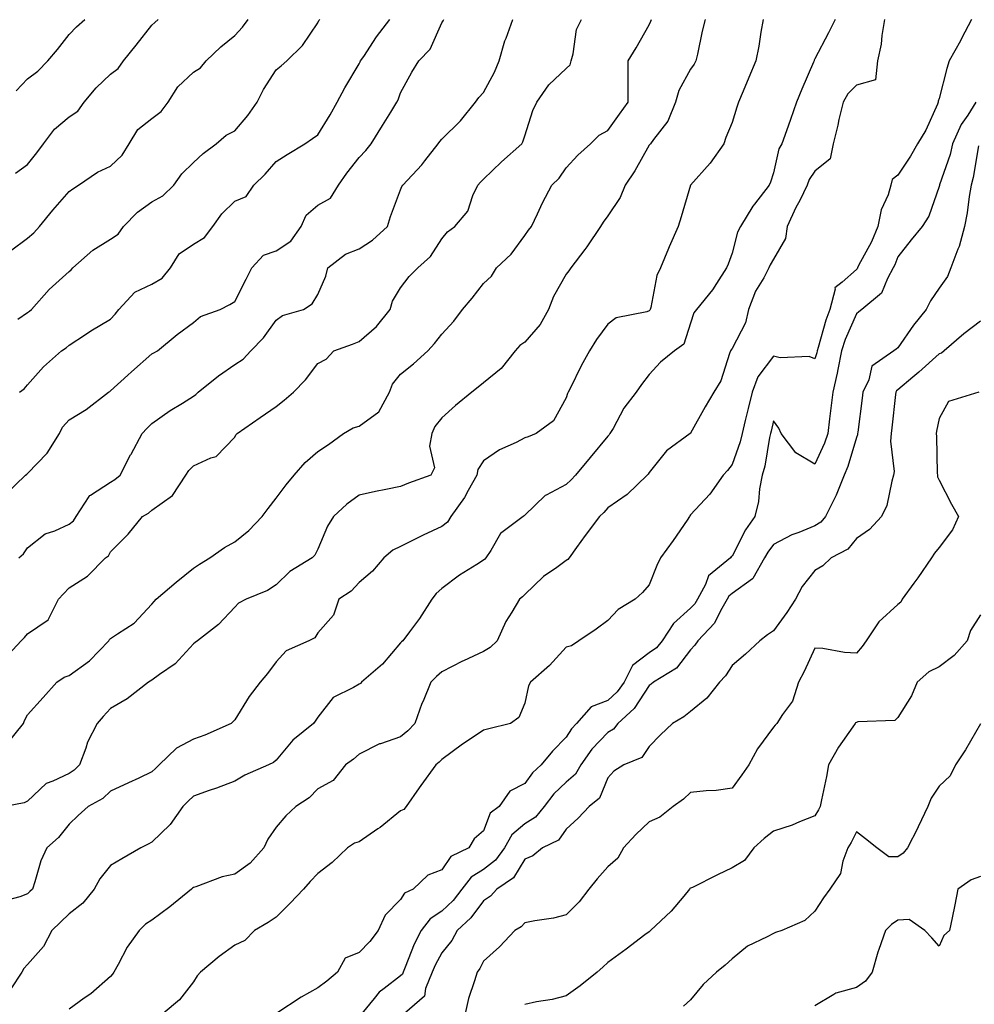
# Model space of a CAD drawing. Units: inches. Extents: x 942083 to 944723, y 7350698 to 7353338.
# Drawn here: x 943206 to 943437, y 7351344 to 7351582 of the extents above; entities that cross this region are included whole.
import ezdxf

# ---------------------------------------------------------------- set-up
doc = ezdxf.new("R2010")
doc.units = ezdxf.units.IN
doc.header["$MEASUREMENT"] = 0
doc.layers.add('Contour_94207350', color=7, linetype='Continuous', true_color=0xb34633)

msp = doc.modelspace()

# ---------------------------------------------------------------- linework, layer by layer
at = {"layer": 'Contour_94207350'}
for points in [[(943385.54, 7351581.92, 3302), (943384.97, 7351578.85, 3302), (943384.52, 7351575.45, 3302), (943383.8, 7351571.92, 3302), (943382.08, 7351567.89, 3302), (943380.75, 7351564.62, 3302), (943379.62, 7351561.92, 3302), (943379.22, 7351560.75, 3302), (943378.05, 7351557.08, 3302), (943376.58, 7351553.39, 3302), (943376.08, 7351551.92, 3302), (943372.76, 7351547.21, 3302), (943368.05, 7351541.95, 3302), (943368.03, 7351541.94, 3302), (943368.02, 7351541.92, 3302), (943368.01, 7351541.88, 3302), (943365.74, 7351534.23, 3302), (943365.05, 7351531.92, 3302), (943362.91, 7351527.05, 3302), (943362.75, 7351526.61, 3302), (943360.81, 7351521.92, 3302), (943359.9, 7351520.08, 3302), (943358.47, 7351512.34, 3302), (943358.33, 7351511.92, 3302), (943358.24, 7351511.73, 3302), (943358.05, 7351511.58, 3302), (943357.49, 7351511.36, 3302), (943350.09, 7351509.87, 3302), (943348.05, 7351508.33, 3302), (943345.31, 7351504.67, 3302), (943343.64, 7351501.92, 3302), (943341.65, 7351498.32, 3302), (943338.95, 7351492.82, 3302), (943338.49, 7351491.92, 3302), (943338.36, 7351491.61, 3302), (943338.05, 7351490.58, 3302), (943334.96, 7351485.01, 3302), (943330.78, 7351481.92, 3302), (943328.81, 7351481.16, 3302), (943328.05, 7351480.9, 3302), (943325.95, 7351479.82, 3302), (943321.93, 7351478.05, 3302), (943318.05, 7351475.39, 3302), (943316.69, 7351473.28, 3302), (943316.46, 7351471.92, 3302), (943314.36, 7351468.23, 3302), (943313.46, 7351466.51, 3302), (943310.21, 7351461.92, 3302), (943309.41, 7351460.57, 3302), (943308.05, 7351459.48, 3302), (943303.5, 7351457.37, 3302), (943302.87, 7351457.09, 3302), (943298.05, 7351454.69, 3302), (943296.15, 7351453.82, 3302), (943294.03, 7351451.92, 3302), (943291.28, 7351448.69, 3302), (943288.05, 7351445.96, 3302), (943286.09, 7351443.89, 3302), (943283.12, 7351441.92, 3302), (943281.88, 7351438.1, 3302), (943278.05, 7351433.83, 3302), (943277.32, 7351432.65, 3302), (943275.94, 7351431.92, 3302), (943270.48, 7351429.49, 3302), (943268.05, 7351426.84, 3302), (943265.95, 7351424.01, 3302), (943264.19, 7351421.92, 3302), (943261.5, 7351418.47, 3302), (943258.05, 7351412.84, 3302), (943257.6, 7351412.37, 3302), (943257.2, 7351411.92, 3302), (943250.82, 7351409.15, 3302), (943248.05, 7351408.17, 3302), (943243.99, 7351405.98, 3302), (943239.79, 7351401.92, 3302), (943238.91, 7351401.07, 3302), (943238.05, 7351400.24, 3302), (943234.91, 7351398.77, 3302), (943232.39, 7351397.59, 3302), (943228.05, 7351395.6, 3302), (943226.16, 7351393.82, 3302), (943222.69, 7351391.92, 3302), (943220.21, 7351389.76, 3302), (943218.05, 7351387.65, 3302), (943215.52, 7351384.45, 3302), (943212.65, 7351381.92, 3302), (943211.22, 7351378.74, 3302), (943209.81, 7351373.68, 3302), (943209.19, 7351371.92, 3302), (943208.61, 7351371.36, 3302), (943208.05, 7351370.8, 3302), (943206.2, 7351370.08, 3302), (943201.18, 7351368.79, 3302)], [(943202.44, 7351427.53, 3305), (943206.48, 7351431.92, 3305), (943207.29, 7351432.68, 3305), (943208.05, 7351433.55, 3305), (943212.99, 7351436.98, 3305), (943215.52, 7351441.92, 3305), (943216.72, 7351443.25, 3305), (943218.05, 7351444.7, 3305), (943222.49, 7351447.48, 3305), (943226.8, 7351451.92, 3305), (943227.53, 7351452.44, 3305), (943228.05, 7351453.37, 3305), (943232.33, 7351457.65, 3305), (943235.76, 7351461.92, 3305), (943237.25, 7351462.72, 3305), (943238.05, 7351463.42, 3305), (943242.99, 7351466.98, 3305), (943246.21, 7351471.92, 3305), (943246.96, 7351473.01, 3305), (943248.05, 7351474.18, 3305), (943252.23, 7351476.09, 3305), (943253.55, 7351476.43, 3305), (943258.05, 7351481.06, 3305), (943258.33, 7351481.63, 3305), (943258.61, 7351481.92, 3305), (943264.18, 7351485.78, 3305), (943268.05, 7351488.45, 3305), (943269.94, 7351490.03, 3305), (943272.24, 7351491.92, 3305), (943275.08, 7351494.89, 3305), (943278.05, 7351498.85, 3305), (943280.09, 7351499.87, 3305), (943281.92, 7351501.92, 3305), (943286.45, 7351503.52, 3305), (943288.05, 7351504.2, 3305), (943292.21, 7351507.76, 3305), (943295.56, 7351511.92, 3305), (943296.09, 7351513.88, 3305), (943298.05, 7351517.09, 3305), (943300.12, 7351519.85, 3305), (943302.2, 7351521.92, 3305), (943305.31, 7351524.66, 3305), (943308.05, 7351528.92, 3305), (943309.35, 7351530.62, 3305), (943311.14, 7351531.92, 3305), (943314.31, 7351535.66, 3305), (943315.52, 7351539.39, 3305), (943316.71, 7351541.92, 3305), (943317.31, 7351542.67, 3305), (943318.05, 7351543.36, 3305), (943322.41, 7351547.56, 3305), (943327.32, 7351551.92, 3305), (943327.58, 7351552.39, 3305), (943328.05, 7351553.83, 3305), (943329.99, 7351559.98, 3305), (943330.92, 7351561.92, 3305), (943333.81, 7351566.16, 3305), (943338.05, 7351570.08, 3305), (943338.98, 7351570.99, 3305), (943339.22, 7351571.92, 3305), (943339.74, 7351573.61, 3305), (943340.5, 7351579.47, 3305), (943341.75, 7351581.92, 3305)], [(943371.56, 7351581.92, 3303), (943370.84, 7351579.12, 3303), (943369.68, 7351573.55, 3303), (943369.3, 7351571.92, 3303), (943368.87, 7351571.1, 3303), (943368.05, 7351569.9, 3303), (943365.2, 7351564.77, 3303), (943364.44, 7351561.92, 3303), (943362.59, 7351557.38, 3303), (943359.1, 7351552.97, 3303), (943358.35, 7351551.92, 3303), (943358.22, 7351551.76, 3303), (943358.05, 7351551.55, 3303), (943354.56, 7351545.41, 3303), (943352.27, 7351541.92, 3303), (943351.06, 7351538.91, 3303), (943348.05, 7351534.55, 3303), (943346.95, 7351533.02, 3303), (943346.32, 7351531.92, 3303), (943342.98, 7351526.99, 3303), (943342.53, 7351526.4, 3303), (943339.13, 7351521.92, 3303), (943338.7, 7351521.27, 3303), (943338.05, 7351520.41, 3303), (943334.95, 7351515.02, 3303), (943333.78, 7351511.92, 3303), (943331.72, 7351508.25, 3303), (943328.05, 7351504.03, 3303), (943326.8, 7351503.17, 3303), (943325.72, 7351501.92, 3303), (943322.29, 7351497.68, 3303), (943318.05, 7351494.21, 3303), (943316.79, 7351493.18, 3303), (943315.23, 7351491.92, 3303), (943311.28, 7351488.69, 3303), (943308.05, 7351485.72, 3303), (943306.33, 7351483.63, 3303), (943305.57, 7351481.92, 3303), (943305.04, 7351478.91, 3303), (943306.27, 7351473.69, 3303), (943305.34, 7351471.92, 3303), (943299.97, 7351469.99, 3303), (943298.05, 7351469.13, 3303), (943294.53, 7351468.41, 3303), (943292.01, 7351467.97, 3303), (943288.05, 7351467.09, 3303), (943285.07, 7351464.9, 3303), (943281.87, 7351461.92, 3303), (943280.4, 7351459.57, 3303), (943278.05, 7351454.04, 3303), (943277.35, 7351452.62, 3303), (943276.71, 7351451.92, 3303), (943271.36, 7351448.61, 3303), (943268.05, 7351445.42, 3303), (943265.93, 7351444.04, 3303), (943260.78, 7351441.92, 3303), (943258.96, 7351441.01, 3303), (943258.05, 7351440.06, 3303), (943254.13, 7351435.84, 3303), (943249.02, 7351431.92, 3303), (943248.47, 7351431.5, 3303), (943248.05, 7351431.17, 3303), (943243.65, 7351426.33, 3303), (943239.89, 7351423.76, 3303), (943238.05, 7351422.4, 3303), (943237.19, 7351421.92, 3303), (943232.07, 7351417.9, 3303), (943228.05, 7351415.54, 3303), (943226.31, 7351413.66, 3303), (943224.83, 7351411.92, 3303), (943222.52, 7351407.45, 3303), (943222.12, 7351405.99, 3303), (943220.6, 7351401.92, 3303), (943219.29, 7351400.67, 3303), (943218.05, 7351399.9, 3303), (943214.11, 7351397.99, 3303), (943212.49, 7351397.48, 3303), (943208.05, 7351393.18, 3303), (943207.18, 7351392.79, 3303), (943202.64, 7351391.92, 3303)], [(943202.74, 7351467.23, 3307), (943207.49, 7351471.92, 3307), (943207.82, 7351472.16, 3307), (943208.05, 7351472.27, 3307), (943212.74, 7351477.23, 3307), (943215.72, 7351481.92, 3307), (943216.5, 7351483.47, 3307), (943218.05, 7351485.25, 3307), (943222.18, 7351487.79, 3307), (943227.6, 7351491.92, 3307), (943227.85, 7351492.12, 3307), (943228.05, 7351492.26, 3307), (943232.2, 7351496.07, 3307), (943233.09, 7351496.88, 3307), (943238.05, 7351501.19, 3307), (943238.5, 7351501.47, 3307), (943239.35, 7351501.92, 3307), (943244.14, 7351505.82, 3307), (943248.05, 7351508.78, 3307), (943249.79, 7351510.18, 3307), (943254.52, 7351511.92, 3307), (943256.87, 7351513.1, 3307), (943258.05, 7351513.79, 3307), (943260.75, 7351519.23, 3307), (943262.16, 7351521.92, 3307), (943264.96, 7351525, 3307), (943268.05, 7351526.06, 3307), (943271.54, 7351528.43, 3307), (943274.1, 7351531.92, 3307), (943275.28, 7351534.69, 3307), (943278.05, 7351537.05, 3307), (943281.16, 7351538.81, 3307), (943283.06, 7351541.92, 3307), (943285.11, 7351544.85, 3307), (943288.05, 7351548.58, 3307), (943289.67, 7351550.3, 3307), (943290.99, 7351551.92, 3307), (943293.67, 7351556.3, 3307), (943295.7, 7351559.57, 3307), (943297.15, 7351561.92, 3307), (943297.46, 7351562.51, 3307), (943298.05, 7351564.18, 3307), (943300.79, 7351569.18, 3307), (943302.46, 7351571.92, 3307), (943305.21, 7351574.76, 3307), (943308.05, 7351581.07, 3307), (943308.37, 7351581.6, 3307), (943308.5, 7351581.92, 3307)], [(943202.99, 7351406.97, 3304), (943207.06, 7351411.92, 3304), (943207.32, 7351412.66, 3304), (943208.05, 7351414, 3304), (943211.76, 7351418.2, 3304), (943215.13, 7351421.92, 3304), (943216.87, 7351423.1, 3304), (943218.05, 7351423.5, 3304), (943222.94, 7351427.03, 3304), (943227.63, 7351431.92, 3304), (943227.77, 7351432.21, 3304), (943228.05, 7351432.42, 3304), (943229.73, 7351433.6, 3304), (943233.77, 7351436.19, 3304), (943238.05, 7351440.77, 3304), (943238.57, 7351441.4, 3304), (943239.04, 7351441.92, 3304), (943243.88, 7351446.09, 3304), (943248.05, 7351449.42, 3304), (943249.54, 7351450.43, 3304), (943252.02, 7351451.92, 3304), (943255.56, 7351454.41, 3304), (943258.05, 7351455.81, 3304), (943261.42, 7351458.55, 3304), (943264.61, 7351461.92, 3304), (943266.09, 7351463.88, 3304), (943268.05, 7351466.37, 3304), (943270.42, 7351469.54, 3304), (943272.34, 7351471.92, 3304), (943275, 7351474.97, 3304), (943278.05, 7351477.58, 3304), (943280.64, 7351479.33, 3304), (943284.27, 7351481.92, 3304), (943286.63, 7351483.34, 3304), (943288.05, 7351483.74, 3304), (943292.8, 7351487.18, 3304), (943295.37, 7351491.92, 3304), (943296.12, 7351493.85, 3304), (943298.05, 7351496.27, 3304), (943301.17, 7351498.81, 3304), (943304.6, 7351501.92, 3304), (943306.25, 7351503.72, 3304), (943308.05, 7351505.93, 3304), (943310.9, 7351509.07, 3304), (943313, 7351511.92, 3304), (943315.37, 7351514.6, 3304), (943318.05, 7351518.17, 3304), (943319.99, 7351519.97, 3304), (943321.23, 7351521.92, 3304), (943324.72, 7351525.25, 3304), (943328.05, 7351529.77, 3304), (943328.95, 7351531.02, 3304), (943329.65, 7351531.92, 3304), (943331.12, 7351534.99, 3304), (943332.32, 7351537.65, 3304), (943334.58, 7351541.92, 3304), (943336.34, 7351543.63, 3304), (943338.05, 7351546.07, 3304), (943340.82, 7351549.14, 3304), (943343.87, 7351551.92, 3304), (943346.02, 7351553.95, 3304), (943348.05, 7351555.09, 3304), (943350.89, 7351559.08, 3304), (943352.97, 7351561.92, 3304), (943352.99, 7351566.86, 3304), (943352.97, 7351567, 3304), (943352.98, 7351571.92, 3304), (943354.9, 7351575.07, 3304), (943358.05, 7351580.62, 3304), (943358.49, 7351581.48, 3304), (943358.63, 7351581.92, 3304)], [(943203.9, 7351526.07, 3310), (943208.05, 7351529.13, 3310), (943209.58, 7351530.38, 3310), (943210.92, 7351531.92, 3310), (943214.12, 7351535.85, 3310), (943218.05, 7351540.42, 3310), (943218.98, 7351540.99, 3310), (943220.33, 7351541.92, 3310), (943224.92, 7351545.05, 3310), (943228.05, 7351546.51, 3310), (943230.84, 7351549.12, 3310), (943232.57, 7351551.92, 3310), (943234.63, 7351555.33, 3310), (943238.05, 7351558.02, 3310), (943240.24, 7351559.73, 3310), (943241.94, 7351561.92, 3310), (943244.31, 7351565.67, 3310), (943248.05, 7351569.23, 3310), (943249.73, 7351570.24, 3310), (943251.17, 7351571.92, 3310), (943254.64, 7351575.33, 3310), (943258.05, 7351578.04, 3310), (943259.88, 7351580.1, 3310), (943261.25, 7351581.92, 3310)], [(943402.96, 7351581.92, 3301), (943401.29, 7351578.68, 3301), (943398.05, 7351572.4, 3301), (943397.9, 7351572.07, 3301), (943397.86, 7351571.92, 3301), (943397.72, 7351571.59, 3301), (943394.9, 7351565.07, 3301), (943393.57, 7351561.92, 3301), (943392.15, 7351557.81, 3301), (943391.17, 7351555.04, 3301), (943390.08, 7351551.92, 3301), (943389.32, 7351550.65, 3301), (943388.05, 7351544.87, 3301), (943387.35, 7351542.63, 3301), (943387, 7351541.92, 3301), (943383.45, 7351537.33, 3301), (943383.1, 7351536.87, 3301), (943380.1, 7351531.92, 3301), (943379.4, 7351530.57, 3301), (943378.05, 7351525.51, 3301), (943377.09, 7351522.87, 3301), (943376.71, 7351521.92, 3301), (943374.3, 7351518.17, 3301), (943373.36, 7351516.61, 3301), (943369.51, 7351511.92, 3301), (943368.84, 7351511.13, 3301), (943368.05, 7351508.58, 3301), (943366.42, 7351503.55, 3301), (943364.15, 7351501.92, 3301), (943360.77, 7351499.19, 3301), (943358.05, 7351496.23, 3301), (943356.2, 7351493.76, 3301), (943354.93, 7351491.92, 3301), (943351.93, 7351488.05, 3301), (943349.33, 7351483.2, 3301), (943348.57, 7351481.92, 3301), (943348.36, 7351481.61, 3301), (943348.05, 7351481.32, 3301), (943343.81, 7351476.16, 3301), (943340.23, 7351471.92, 3301), (943339.24, 7351470.73, 3301), (943338.05, 7351469.66, 3301), (943333.23, 7351467.09, 3301), (943332.97, 7351467, 3301), (943328.05, 7351462.23, 3301), (943327.89, 7351462.08, 3301), (943327.66, 7351461.92, 3301), (943322.18, 7351457.79, 3301), (943319.83, 7351453.7, 3301), (943318.63, 7351451.92, 3301), (943318.35, 7351451.62, 3301), (943318.05, 7351451.37, 3301), (943316.48, 7351450.35, 3301), (943312.25, 7351447.72, 3301), (943308.05, 7351444.54, 3301), (943306.67, 7351443.3, 3301), (943305.62, 7351441.92, 3301), (943302.66, 7351437.31, 3301), (943300.17, 7351434.04, 3301), (943298.6, 7351431.92, 3301), (943298.29, 7351431.67, 3301), (943298.05, 7351431.42, 3301), (943293.68, 7351426.29, 3301), (943288.6, 7351421.92, 3301), (943288.36, 7351421.6, 3301), (943288.05, 7351421.42, 3301), (943286.73, 7351420.6, 3301), (943281.79, 7351418.18, 3301), (943278.05, 7351413.47, 3301), (943277.46, 7351412.51, 3301), (943277.01, 7351411.92, 3301), (943272.05, 7351407.92, 3301), (943268.05, 7351403.12, 3301), (943267.42, 7351402.55, 3301), (943266.15, 7351401.92, 3301), (943260.49, 7351399.48, 3301), (943258.05, 7351397.98, 3301), (943253.64, 7351396.33, 3301), (943251.89, 7351395.76, 3301), (943248.05, 7351394.42, 3301), (943246.78, 7351393.19, 3301), (943245.47, 7351391.92, 3301), (943242.42, 7351387.55, 3301), (943238.05, 7351383.31, 3301), (943237.14, 7351382.83, 3301), (943235.39, 7351381.92, 3301), (943230.74, 7351379.24, 3301), (943228.05, 7351377.63, 3301), (943225.5, 7351374.46, 3301), (943224.07, 7351371.92, 3301), (943221.4, 7351368.57, 3301), (943218.05, 7351365.98, 3301), (943215.98, 7351363.99, 3301), (943213.92, 7351361.92, 3301), (943211.91, 7351358.06, 3301), (943208.05, 7351353.73, 3301), (943207.15, 7351352.82, 3301), (943206.61, 7351351.92, 3301), (943203.99, 7351347.86, 3301)], [(943205.12, 7351544.85, 3311), (943208.05, 7351546.94, 3311), (943210.27, 7351549.7, 3311), (943211.85, 7351551.92, 3311), (943214.5, 7351555.47, 3311), (943218.05, 7351558.39, 3311), (943220.2, 7351559.77, 3311), (943221.67, 7351561.92, 3311), (943224.56, 7351565.41, 3311), (943228.05, 7351568.68, 3311), (943229.9, 7351570.08, 3311), (943231.2, 7351571.92, 3311), (943234.27, 7351575.7, 3311), (943238.05, 7351580.58, 3311), (943238.77, 7351581.19, 3311), (943239.52, 7351581.92, 3311)], [(943205.24, 7351564.73, 3312), (943208.05, 7351567.57, 3312), (943210.49, 7351569.48, 3312), (943212.93, 7351571.92, 3312), (943215.29, 7351574.69, 3312), (943218.05, 7351578.3, 3312), (943219.81, 7351580.16, 3312), (943221.89, 7351581.92, 3312)], [(943205.69, 7351509.56, 3309), (943208.05, 7351511.17, 3309), (943208.49, 7351511.48, 3309), (943208.98, 7351511.92, 3309), (943213.24, 7351516.73, 3309), (943218.05, 7351521.11, 3309), (943218.52, 7351521.46, 3309), (943218.96, 7351521.92, 3309), (943223.75, 7351526.21, 3309), (943228.05, 7351528.9, 3309), (943229.92, 7351530.05, 3309), (943231.19, 7351531.92, 3309), (943234.58, 7351535.39, 3309), (943238.05, 7351537.92, 3309), (943240.65, 7351539.32, 3309), (943243.34, 7351541.92, 3309), (943245.29, 7351544.68, 3309), (943248.05, 7351547.4, 3309), (943250.37, 7351549.6, 3309), (943253.51, 7351551.92, 3309), (943255.99, 7351553.98, 3309), (943258.05, 7351555.05, 3309), (943261.21, 7351558.76, 3309), (943263.47, 7351561.92, 3309), (943264.96, 7351565.01, 3309), (943268.05, 7351569.73, 3309), (943269.26, 7351570.71, 3309), (943270.58, 7351571.92, 3309), (943274.37, 7351575.6, 3309), (943278.05, 7351581.1, 3309), (943278.32, 7351581.64, 3309), (943278.56, 7351581.92, 3309)], [(943205.9, 7351451.92, 3306), (943207.06, 7351452.91, 3306), (943208.05, 7351454.36, 3306), (943212.24, 7351457.73, 3306), (943214.61, 7351458.48, 3306), (943218.05, 7351460.07, 3306), (943219.09, 7351460.89, 3306), (943219.78, 7351461.92, 3306), (943222.88, 7351466.75, 3306), (943222.98, 7351466.99, 3306), (943223.22, 7351467.09, 3306), (943228.05, 7351470.17, 3306), (943229.13, 7351470.83, 3306), (943230.35, 7351471.92, 3306), (943232.89, 7351476.77, 3306), (943233, 7351476.97, 3306), (943235.67, 7351481.92, 3306), (943236.78, 7351483.18, 3306), (943238.05, 7351484.4, 3306), (943242.46, 7351487.51, 3306), (943245.45, 7351489.32, 3306), (943248.05, 7351490.95, 3306), (943248.63, 7351491.34, 3306), (943249.24, 7351491.92, 3306), (943254.13, 7351495.84, 3306), (943258.05, 7351498.62, 3306), (943260.03, 7351499.94, 3306), (943261.91, 7351501.92, 3306), (943264.94, 7351505.03, 3306), (943268.05, 7351509.35, 3306), (943269.56, 7351510.41, 3306), (943274.62, 7351511.92, 3306), (943276.7, 7351513.27, 3306), (943278.05, 7351515.51, 3306), (943280.01, 7351519.96, 3306), (943280.46, 7351521.92, 3306), (943284.73, 7351525.24, 3306), (943288.05, 7351526.51, 3306), (943291.31, 7351528.66, 3306), (943294.88, 7351531.92, 3306), (943295.61, 7351534.37, 3306), (943298.05, 7351540.78, 3306), (943298.38, 7351541.59, 3306), (943298.61, 7351541.92, 3306), (943303.17, 7351546.81, 3306), (943303.88, 7351547.75, 3306), (943307.12, 7351551.92, 3306), (943307.53, 7351552.44, 3306), (943308.05, 7351553, 3306), (943312.5, 7351557.46, 3306), (943316.14, 7351561.92, 3306), (943316.91, 7351563.07, 3306), (943318.05, 7351564.28, 3306), (943320.76, 7351569.2, 3306), (943321.88, 7351571.92, 3306), (943323.24, 7351576.73, 3306), (943323.53, 7351577.4, 3306), (943325.18, 7351581.92, 3306)], [(943206.09, 7351491.92, 3308), (943207.19, 7351492.78, 3308), (943208.05, 7351493.71, 3308), (943211.91, 7351498.06, 3308), (943216.19, 7351501.92, 3308), (943217.31, 7351502.66, 3308), (943218.05, 7351503.32, 3308), (943222.01, 7351505.88, 3308), (943223.26, 7351506.71, 3308), (943228.05, 7351509.59, 3308), (943229.21, 7351510.76, 3308), (943230.04, 7351511.92, 3308), (943233.92, 7351516.05, 3308), (943238.05, 7351518.03, 3308), (943240.48, 7351519.49, 3308), (943242.51, 7351521.92, 3308), (943244.61, 7351525.36, 3308), (943248.05, 7351527.63, 3308), (943250.71, 7351529.26, 3308), (943252.71, 7351531.92, 3308), (943254.94, 7351535.03, 3308), (943258.05, 7351538.08, 3308), (943260.78, 7351539.18, 3308), (943262.62, 7351541.92, 3308), (943265.38, 7351544.59, 3308), (943268.05, 7351547.62, 3308), (943270.68, 7351549.29, 3308), (943274.95, 7351551.92, 3308), (943276.79, 7351553.18, 3308), (943278.05, 7351554.05, 3308), (943281.05, 7351558.92, 3308), (943282.74, 7351561.92, 3308), (943284.58, 7351565.38, 3308), (943288.05, 7351571.23, 3308), (943288.3, 7351571.67, 3308), (943288.41, 7351571.92, 3308), (943289.15, 7351573.02, 3308), (943292.24, 7351577.73, 3308), (943295.44, 7351581.92, 3308)], [(943414.88, 7351581.92, 3300), (943414.22, 7351578.09, 3300), (943414.04, 7351575.93, 3300), (943413.19, 7351571.92, 3300), (943412.65, 7351567.32, 3300), (943408.05, 7351566.09, 3300), (943405.98, 7351563.99, 3300), (943404.86, 7351561.92, 3300), (943403.86, 7351557.73, 3300), (943403.56, 7351556.41, 3300), (943402.46, 7351551.92, 3300), (943401.72, 7351548.25, 3300), (943398.05, 7351545.26, 3300), (943396.69, 7351543.28, 3300), (943396.19, 7351541.92, 3300), (943394.38, 7351538.25, 3300), (943393.48, 7351536.49, 3300), (943391.38, 7351531.92, 3300), (943390.93, 7351529.04, 3300), (943388.05, 7351524.06, 3300), (943387.25, 7351522.72, 3300), (943386.96, 7351521.92, 3300), (943385.7, 7351519.57, 3300), (943383.68, 7351516.29, 3300), (943382.02, 7351511.92, 3300), (943381.33, 7351508.64, 3300), (943378.05, 7351502.46, 3300), (943377.8, 7351502.17, 3300), (943377.68, 7351501.92, 3300), (943377.41, 7351501.28, 3300), (943375.31, 7351494.67, 3300), (943373.62, 7351491.92, 3300), (943371.56, 7351488.41, 3300), (943368.05, 7351482.01, 3300), (943368.01, 7351481.96, 3300), (943367.95, 7351481.92, 3300), (943362.22, 7351477.75, 3300), (943358.05, 7351472.53, 3300), (943357.83, 7351472.15, 3300), (943357.56, 7351471.92, 3300), (943352.72, 7351467.25, 3300), (943348.05, 7351464.03, 3300), (943347.11, 7351462.86, 3300), (943346.05, 7351461.92, 3300), (943342.63, 7351457.34, 3300), (943340.53, 7351454.4, 3300), (943338.74, 7351451.92, 3300), (943338.43, 7351451.54, 3300), (943338.05, 7351451.29, 3300), (943335.74, 7351449.6, 3300), (943332.56, 7351447.41, 3300), (943328.05, 7351443.12, 3300), (943327.48, 7351442.49, 3300), (943326.79, 7351441.92, 3300), (943324.92, 7351438.78, 3300), (943323.44, 7351436.53, 3300), (943321.38, 7351431.92, 3300), (943319.64, 7351430.32, 3300), (943318.05, 7351429.33, 3300), (943313.23, 7351427.1, 3300), (943312.98, 7351426.99, 3300), (943308.05, 7351424.39, 3300), (943306.7, 7351423.27, 3300), (943305.38, 7351421.92, 3300), (943303.47, 7351417.34, 3300), (943303.21, 7351416.77, 3300), (943301.46, 7351411.92, 3300), (943299.8, 7351410.17, 3300), (943298.05, 7351408.75, 3300), (943293.17, 7351407.03, 3300), (943292.98, 7351406.99, 3300), (943288.05, 7351404.5, 3300), (943286.68, 7351403.29, 3300), (943284.75, 7351401.92, 3300), (943281.8, 7351398.17, 3300), (943278.05, 7351396.19, 3300), (943275.97, 7351394, 3300), (943272.75, 7351391.92, 3300), (943270.34, 7351389.64, 3300), (943268.05, 7351386.92, 3300), (943265.99, 7351383.98, 3300), (943265.07, 7351381.92, 3300), (943261.72, 7351378.25, 3300), (943258.05, 7351375.59, 3300), (943255.02, 7351374.95, 3300), (943248.63, 7351372.5, 3300), (943248.05, 7351372.33, 3300), (943247.83, 7351372.15, 3300), (943247.56, 7351371.92, 3300), (943242.34, 7351367.64, 3300), (943238.05, 7351364.48, 3300), (943236.52, 7351363.45, 3300), (943234.93, 7351361.92, 3300), (943232.04, 7351357.93, 3300), (943229.9, 7351353.77, 3300), (943228.85, 7351351.92, 3300), (943228.53, 7351351.44, 3300), (943228.05, 7351350.84, 3300), (943223.29, 7351346.68, 3300), (943221.72, 7351345.59, 3300), (943218.05, 7351342.96, 3300)], [(943435.88, 7351581.92, 3299), (943433.45, 7351577.32, 3299), (943433.18, 7351576.79, 3299), (943430.42, 7351571.92, 3299), (943429.89, 7351570.09, 3299), (943428.05, 7351562.88, 3299), (943427.8, 7351562.18, 3299), (943427.83, 7351561.92, 3299), (943427.6, 7351561.48, 3299), (943424.82, 7351555.16, 3299), (943422.84, 7351551.92, 3299), (943421.08, 7351548.89, 3299), (943418.05, 7351544.31, 3299), (943416.67, 7351543.3, 3299), (943416.39, 7351541.92, 3299), (943415.69, 7351539.56, 3299), (943414.03, 7351535.95, 3299), (943413.27, 7351531.92, 3299), (943411.71, 7351528.26, 3299), (943408.61, 7351522.48, 3299), (943408.33, 7351521.92, 3299), (943408.23, 7351521.74, 3299), (943408.05, 7351521.58, 3299), (943404.64, 7351518.51, 3299), (943402.82, 7351517.15, 3299), (943402.91, 7351516.78, 3299), (943401.67, 7351511.92, 3299), (943400.67, 7351509.31, 3299), (943398.87, 7351502.74, 3299), (943398.6, 7351501.92, 3299), (943398.51, 7351501.46, 3299), (943398.05, 7351500, 3299), (943396.64, 7351500.51, 3299), (943389.7, 7351500.26, 3299), (943388.05, 7351500.6, 3299), (943384.3, 7351495.67, 3299), (943382.89, 7351491.92, 3299), (943381.98, 7351487.99, 3299), (943381.24, 7351485.12, 3299), (943380.47, 7351481.92, 3299), (943380, 7351479.96, 3299), (943378.05, 7351474.46, 3299), (943376.94, 7351473.04, 3299), (943375.91, 7351471.92, 3299), (943372.68, 7351467.29, 3299), (943368.05, 7351462.3, 3299), (943367.88, 7351462.09, 3299), (943367.77, 7351461.92, 3299), (943367.18, 7351461.05, 3299), (943363.87, 7351456.09, 3299), (943360.81, 7351451.92, 3299), (943359.88, 7351450.09, 3299), (943358.05, 7351445.4, 3299), (943356.44, 7351443.53, 3299), (943354.7, 7351441.92, 3299), (943350.53, 7351439.44, 3299), (943348.05, 7351436.81, 3299), (943345.22, 7351434.75, 3299), (943341.1, 7351431.92, 3299), (943339.29, 7351430.68, 3299), (943338.05, 7351430.33, 3299), (943334, 7351425.98, 3299), (943329.38, 7351421.92, 3299), (943328.9, 7351421.07, 3299), (943328.05, 7351416.82, 3299), (943326.59, 7351413.39, 3299), (943324.56, 7351411.92, 3299), (943319.36, 7351410.61, 3299), (943318.05, 7351410.34, 3299), (943313.13, 7351407, 3299), (943313.03, 7351406.94, 3299), (943308.05, 7351403.27, 3299), (943307.4, 7351402.57, 3299), (943306.57, 7351401.92, 3299), (943302.96, 7351397, 3299), (943302.57, 7351396.44, 3299), (943299.37, 7351391.92, 3299), (943298.8, 7351391.17, 3299), (943298.05, 7351390.82, 3299), (943293.15, 7351386.82, 3299), (943292.6, 7351386.47, 3299), (943288.05, 7351383.4, 3299), (943286.94, 7351383.03, 3299), (943285.27, 7351381.92, 3299), (943281.57, 7351378.4, 3299), (943278.05, 7351375.72, 3299), (943276.2, 7351373.77, 3299), (943274.6, 7351371.92, 3299), (943271.38, 7351368.59, 3299), (943268.05, 7351365.16, 3299), (943266.11, 7351363.87, 3299), (943262.79, 7351361.92, 3299), (943260.44, 7351359.53, 3299), (943258.05, 7351358.44, 3299), (943254.27, 7351355.7, 3299), (943249.75, 7351351.92, 3299), (943248.99, 7351350.99, 3299), (943248.05, 7351349.53, 3299), (943244.73, 7351345.24, 3299), (943240.77, 7351341.92, 3299)], [(943436.92, 7351561.92, 3298), (943434.92, 7351558.79, 3298), (943433.37, 7351556.6, 3298), (943431.29, 7351551.92, 3298), (943430.67, 7351549.3, 3298), (943428.15, 7351542.02, 3298), (943428.12, 7351541.92, 3298), (943428.11, 7351541.86, 3298), (943428.05, 7351541.56, 3298), (943425.53, 7351534.44, 3298), (943423.92, 7351531.92, 3298), (943421.25, 7351528.71, 3298), (943418.05, 7351524.6, 3298), (943417.31, 7351522.66, 3298), (943416.95, 7351521.92, 3298), (943415.55, 7351519.42, 3298), (943414.12, 7351515.84, 3298), (943409.41, 7351511.92, 3298), (943408.67, 7351511.3, 3298), (943408.05, 7351510.87, 3298), (943405.33, 7351504.64, 3298), (943404.44, 7351501.92, 3298), (943403.56, 7351497.43, 3298), (943403.45, 7351496.52, 3298), (943402.36, 7351491.92, 3298), (943401.91, 7351488.06, 3298), (943401.6, 7351485.48, 3298), (943401.19, 7351481.92, 3298), (943400.37, 7351479.59, 3298), (943398.05, 7351474.52, 3298), (943393.42, 7351477.3, 3298), (943389.92, 7351481.92, 3298), (943389.34, 7351483.21, 3298), (943388.05, 7351485.04, 3298), (943387.48, 7351482.48, 3298), (943387.35, 7351481.92, 3298), (943387.13, 7351481, 3298), (943385.94, 7351474.03, 3298), (943385.33, 7351471.92, 3298), (943384.71, 7351468.59, 3298), (943384.4, 7351465.57, 3298), (943383.58, 7351461.92, 3298), (943381.3, 7351458.66, 3298), (943378.05, 7351452.34, 3298), (943377.83, 7351452.14, 3298), (943377.65, 7351451.92, 3298), (943372.37, 7351447.6, 3298), (943371.64, 7351445.51, 3298), (943369.73, 7351441.92, 3298), (943369.11, 7351440.86, 3298), (943368.05, 7351439.75, 3298), (943363.9, 7351436.07, 3298), (943361.21, 7351431.92, 3298), (943359.79, 7351430.19, 3298), (943358.05, 7351428.97, 3298), (943354.02, 7351425.95, 3298), (943352, 7351421.92, 3298), (943350.36, 7351419.61, 3298), (943348.05, 7351417.46, 3298), (943344.03, 7351415.95, 3298), (943340.55, 7351411.92, 3298), (943339.34, 7351410.63, 3298), (943338.05, 7351408.67, 3298), (943334.68, 7351405.29, 3298), (943331.99, 7351401.92, 3298), (943329.92, 7351400.05, 3298), (943328.05, 7351397.48, 3298), (943324.41, 7351395.57, 3298), (943321.88, 7351391.92, 3298), (943319.7, 7351390.27, 3298), (943318.05, 7351386.05, 3298), (943315.84, 7351384.13, 3298), (943314.53, 7351381.92, 3298), (943310.15, 7351379.82, 3298), (943308.05, 7351376.64, 3298), (943304.64, 7351375.32, 3298), (943301.08, 7351371.92, 3298), (943299.03, 7351370.94, 3298), (943298.05, 7351369.42, 3298), (943294.34, 7351365.63, 3298), (943292.65, 7351361.92, 3298), (943290.64, 7351359.33, 3298), (943288.05, 7351356.63, 3298), (943284.7, 7351355.27, 3298), (943282.81, 7351351.92, 3298), (943280.24, 7351349.73, 3298), (943278.05, 7351348.08, 3298), (943274.09, 7351345.88, 3298), (943268.17, 7351342.03, 3298)], [(943437.52, 7351551.39, 3297), (943436.24, 7351543.73, 3297), (943435.74, 7351541.92, 3297), (943435.29, 7351539.16, 3297), (943434.77, 7351535.2, 3297), (943434.19, 7351531.92, 3297), (943432.88, 7351527.08, 3297), (943432.57, 7351526.44, 3297), (943430.82, 7351521.92, 3297), (943430.07, 7351519.9, 3297), (943428.05, 7351517.02, 3297), (943425.97, 7351514, 3297), (943424.89, 7351511.92, 3297), (943421.85, 7351508.13, 3297), (943418.05, 7351502.61, 3297), (943417.67, 7351502.3, 3297), (943417.1, 7351501.92, 3297), (943411.78, 7351498.19, 3297), (943411.08, 7351494.95, 3297), (943409.63, 7351491.92, 3297), (943409.47, 7351490.51, 3297), (943408.37, 7351482.24, 3297), (943408.33, 7351481.92, 3297), (943408.3, 7351481.66, 3297), (943408.05, 7351481.01, 3297), (943405.97, 7351474, 3297), (943405.11, 7351471.92, 3297), (943403.16, 7351467.03, 3297), (943403.11, 7351466.87, 3297), (943400.62, 7351461.92, 3297), (943399.44, 7351460.54, 3297), (943398.05, 7351459.65, 3297), (943394.21, 7351458.08, 3297), (943392.46, 7351457.51, 3297), (943388.05, 7351455.14, 3297), (943386.69, 7351453.28, 3297), (943385.92, 7351451.92, 3297), (943383.08, 7351446.95, 3297), (943383.06, 7351446.91, 3297), (943383, 7351446.87, 3297), (943378.05, 7351443.33, 3297), (943377.3, 7351442.67, 3297), (943376.91, 7351441.92, 3297), (943375.28, 7351439.15, 3297), (943373.81, 7351436.16, 3297), (943369.82, 7351431.92, 3297), (943369.1, 7351430.87, 3297), (943368.05, 7351429.75, 3297), (943364.66, 7351425.31, 3297), (943359.08, 7351421.92, 3297), (943358.52, 7351421.45, 3297), (943358.05, 7351421.15, 3297), (943354.44, 7351415.53, 3297), (943350.49, 7351411.92, 3297), (943349.42, 7351410.55, 3297), (943348.05, 7351409.74, 3297), (943344.24, 7351405.73, 3297), (943341.58, 7351401.92, 3297), (943340.3, 7351399.67, 3297), (943338.05, 7351397.74, 3297), (943335.02, 7351394.95, 3297), (943332.69, 7351391.92, 3297), (943330.63, 7351389.34, 3297), (943328.05, 7351387.73, 3297), (943324.9, 7351385.08, 3297), (943323.11, 7351381.92, 3297), (943321, 7351378.97, 3297), (943318.05, 7351376.69, 3297), (943315.12, 7351374.85, 3297), (943312.87, 7351371.92, 3297), (943310.77, 7351369.2, 3297), (943308.05, 7351366.62, 3297), (943305.17, 7351364.8, 3297), (943303, 7351361.92, 3297), (943301.34, 7351358.63, 3297), (943299.2, 7351353.07, 3297), (943298.7, 7351351.92, 3297), (943298.52, 7351351.45, 3297), (943298.05, 7351351.02, 3297), (943294.08, 7351347.95, 3297), (943292.88, 7351347.09, 3297), (943291.66, 7351345.53, 3297), (943288.67, 7351341.92, 3297)], [(943438.05, 7351509.04, 3296), (943433.96, 7351506.02, 3296), (943429.21, 7351501.92, 3296), (943428.6, 7351501.37, 3296), (943428.05, 7351501.16, 3296), (943423.17, 7351496.8, 3296), (943421.68, 7351495.55, 3296), (943418.05, 7351492.48, 3296), (943417.74, 7351492.23, 3296), (943417.59, 7351491.92, 3296), (943417.53, 7351491.4, 3296), (943416.63, 7351483.34, 3296), (943416.46, 7351481.92, 3296), (943416.27, 7351480.14, 3296), (943417.21, 7351472.76, 3296), (943417.05, 7351471.92, 3296), (943416.58, 7351470.45, 3296), (943415.43, 7351464.54, 3296), (943414.15, 7351461.92, 3296), (943411.23, 7351458.74, 3296), (943408.05, 7351456.6, 3296), (943405.96, 7351454.01, 3296), (943402.01, 7351451.92, 3296), (943399.98, 7351449.99, 3296), (943398.05, 7351448.91, 3296), (943394.94, 7351445.03, 3296), (943393.38, 7351441.92, 3296), (943391.24, 7351438.72, 3296), (943388.05, 7351434.29, 3296), (943386.64, 7351433.33, 3296), (943384.75, 7351431.92, 3296), (943381.29, 7351428.68, 3296), (943378.05, 7351425.93, 3296), (943376.5, 7351423.48, 3296), (943375.04, 7351421.92, 3296), (943371.93, 7351418.05, 3296), (943368.05, 7351414.87, 3296), (943366.44, 7351413.53, 3296), (943363.71, 7351411.92, 3296), (943360.75, 7351409.22, 3296), (943358.05, 7351406.4, 3296), (943356.25, 7351403.71, 3296), (943351.9, 7351401.92, 3296), (943349.56, 7351400.41, 3296), (943348.05, 7351398.83, 3296), (943346.05, 7351393.92, 3296), (943343.53, 7351391.92, 3296), (943340.91, 7351389.05, 3296), (943338.05, 7351386.42, 3296), (943336.18, 7351383.79, 3296), (943332.32, 7351381.92, 3296), (943329.97, 7351379.99, 3296), (943328.05, 7351379.15, 3296), (943325.3, 7351374.67, 3296), (943321.29, 7351371.92, 3296), (943319.72, 7351370.25, 3296), (943318.05, 7351369.13, 3296), (943314.98, 7351364.98, 3296), (943311.72, 7351361.92, 3296), (943310.4, 7351359.57, 3296), (943308.05, 7351356.59, 3296), (943306.4, 7351353.57, 3296), (943305.7, 7351351.92, 3296), (943304.09, 7351347.95, 3296), (943303.86, 7351346.1, 3296), (943298.97, 7351341.92, 3296)], [(943437.58, 7351491.92, 3295), (943430.3, 7351489.67, 3295), (943428.05, 7351485.59, 3295), (943427.42, 7351482.54, 3295), (943427.32, 7351481.92, 3295), (943427.38, 7351481.24, 3295), (943427.57, 7351472.4, 3295), (943427.6, 7351471.92, 3295), (943427.66, 7351471.52, 3295), (943428.05, 7351470.71, 3295), (943431.04, 7351464.91, 3295), (943432.71, 7351461.92, 3295), (943431.28, 7351458.68, 3295), (943428.05, 7351454.46, 3295), (943426.94, 7351453.04, 3295), (943426.2, 7351451.92, 3295), (943422.88, 7351447.09, 3295), (943421.96, 7351445.82, 3295), (943419.11, 7351441.92, 3295), (943418.75, 7351441.22, 3295), (943418.05, 7351440.68, 3295), (943413.51, 7351436.47, 3295), (943410.44, 7351431.92, 3295), (943409.44, 7351430.54, 3295), (943408.05, 7351428.88, 3295), (943405.18, 7351429.04, 3295), (943399.96, 7351430.01, 3295), (943398.05, 7351430.15, 3295), (943395.48, 7351424.48, 3295), (943394.09, 7351421.92, 3295), (943392.67, 7351417.3, 3295), (943390.24, 7351414.11, 3295), (943388.84, 7351411.92, 3295), (943388.44, 7351411.53, 3295), (943388.05, 7351411.09, 3295), (943384.17, 7351405.79, 3295), (943382.1, 7351401.92, 3295), (943380.43, 7351399.54, 3295), (943378.05, 7351396.36, 3295), (943374.2, 7351395.77, 3295), (943371.84, 7351395.71, 3295), (943368.05, 7351395.24, 3295), (943366.33, 7351393.64, 3295), (943363.82, 7351391.92, 3295), (943360.66, 7351389.31, 3295), (943358.05, 7351388.22, 3295), (943354.85, 7351385.12, 3295), (943351.85, 7351381.92, 3295), (943350.51, 7351379.46, 3295), (943348.05, 7351377.3, 3295), (943345.53, 7351374.44, 3295), (943343.5, 7351371.92, 3295), (943341.12, 7351368.86, 3295), (943338.05, 7351365.71, 3295), (943335, 7351364.97, 3295), (943330.46, 7351364.33, 3295), (943328.05, 7351363.84, 3295), (943327.12, 7351362.85, 3295), (943325.59, 7351361.92, 3295), (943321.96, 7351358.02, 3295), (943318.05, 7351354.53, 3295), (943317.18, 7351352.79, 3295), (943316.52, 7351351.92, 3295), (943315.93, 7351349.81, 3295), (943314.41, 7351345.56, 3295), (943313.62, 7351341.92, 3295)], [(943438.05, 7351438.15, 3294), (943435.61, 7351434.36, 3294), (943434.77, 7351431.92, 3294), (943431.62, 7351428.35, 3294), (943428.05, 7351425.62, 3294), (943425.56, 7351424.42, 3294), (943422.74, 7351421.92, 3294), (943421.35, 7351418.62, 3294), (943418.05, 7351413.4, 3294), (943417.32, 7351412.65, 3294), (943408.43, 7351412.31, 3294), (943408.05, 7351412.17, 3294), (943407.88, 7351412.09, 3294), (943407.8, 7351411.92, 3294), (943407.23, 7351411.1, 3294), (943403.71, 7351406.26, 3294), (943401.34, 7351401.92, 3294), (943400.81, 7351399.15, 3294), (943399.65, 7351393.52, 3294), (943399.34, 7351391.92, 3294), (943398.9, 7351391.07, 3294), (943398.05, 7351389.66, 3294), (943394.33, 7351388.2, 3294), (943392.57, 7351387.39, 3294), (943388.05, 7351385.95, 3294), (943385.82, 7351384.14, 3294), (943383.29, 7351381.92, 3294), (943381.08, 7351378.89, 3294), (943378.05, 7351377.09, 3294), (943374.56, 7351375.4, 3294), (943368.5, 7351372.37, 3294), (943368.05, 7351372.15, 3294), (943367.9, 7351372.06, 3294), (943367.81, 7351371.92, 3294), (943366.42, 7351370.28, 3294), (943363.35, 7351366.61, 3294), (943358.34, 7351361.92, 3294), (943358.19, 7351361.78, 3294), (943358.05, 7351361.67, 3294), (943357.04, 7351360.91, 3294), (943352.49, 7351357.48, 3294), (943348.05, 7351354.27, 3294), (943346.83, 7351353.14, 3294), (943345.52, 7351351.92, 3294), (943341.4, 7351348.57, 3294), (943338.05, 7351346.16, 3294), (943334.64, 7351345.33, 3294), (943330.83, 7351344.7, 3294), (943328.05, 7351344.11, 3294)], [(943437.99, 7351411.86, 3293), (943434.42, 7351405.55, 3293), (943431.97, 7351401.92, 3293), (943430.7, 7351399.27, 3293), (943428.05, 7351396.82, 3293), (943426.09, 7351393.89, 3293), (943425.3, 7351391.92, 3293), (943422.99, 7351386.98, 3293), (943422.85, 7351386.72, 3293), (943420.38, 7351381.92, 3293), (943419.37, 7351380.6, 3293), (943418.05, 7351379.74, 3293), (943415.9, 7351379.77, 3293), (943412.98, 7351381.92, 3293), (943410.24, 7351384.11, 3293), (943408.05, 7351385.79, 3293), (943406.77, 7351383.2, 3293), (943406.03, 7351381.92, 3293), (943404.82, 7351378.69, 3293), (943404.22, 7351375.74, 3293), (943401.69, 7351371.92, 3293), (943400.1, 7351369.87, 3293), (943398.05, 7351366.65, 3293), (943395.63, 7351364.35, 3293), (943390.03, 7351361.92, 3293), (943388.52, 7351361.45, 3293), (943388.05, 7351361.26, 3293), (943386.55, 7351360.41, 3293), (943381.81, 7351358.16, 3293), (943378.05, 7351355.11, 3293), (943376.38, 7351353.59, 3293), (943374.3, 7351351.92, 3293), (943371.06, 7351348.92, 3293), (943368.05, 7351345.25, 3293), (943366.32, 7351343.65, 3293)], [(943438.05, 7351375.02, 3292), (943435.77, 7351374.2, 3292), (943432.56, 7351371.92, 3292), (943431.82, 7351368.15, 3292), (943431.17, 7351365.05, 3292), (943430.54, 7351361.92, 3292), (943429.2, 7351360.76, 3292), (943428.05, 7351358.17, 3292), (943426.29, 7351360.16, 3292), (943424.57, 7351361.92, 3292), (943420.76, 7351364.63, 3292), (943418.05, 7351364.49, 3292), (943416.54, 7351363.43, 3292), (943415.08, 7351361.92, 3292), (943413.5, 7351357.37, 3292), (943413.24, 7351356.73, 3292), (943411.89, 7351351.92, 3292), (943410.25, 7351349.72, 3292), (943408.05, 7351348.23, 3292), (943403.11, 7351346.86, 3292), (943402.64, 7351346.51, 3292), (943398.05, 7351343.8, 3292)]]:
    msp.add_polyline3d(points, dxfattribs=at)

doc.saveas('drawing.dxf')
